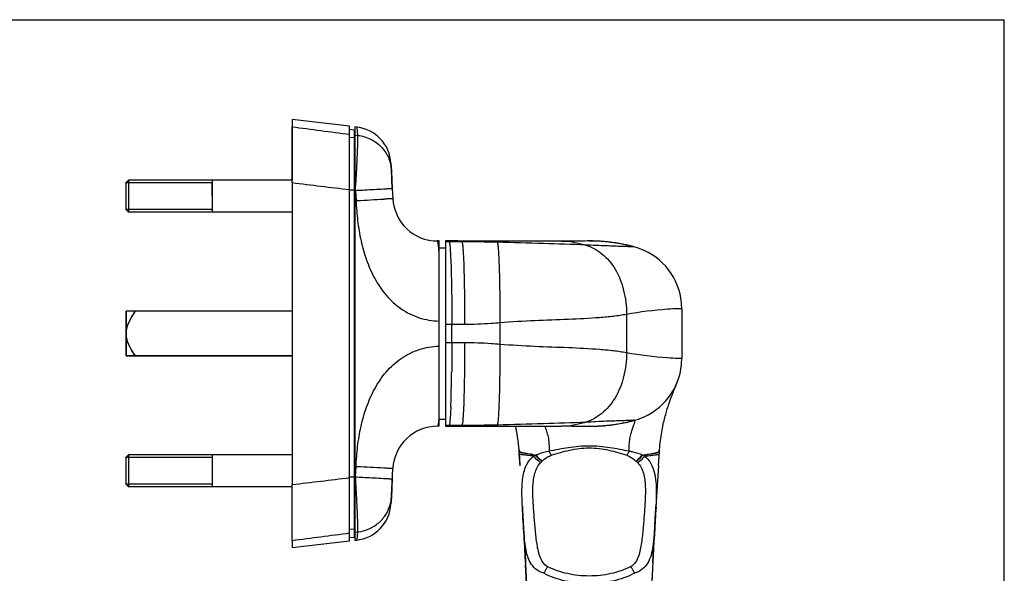
# Model space of a CAD drawing. Units: millimetres. Extents: x 661 to 1081, y -18 to 279.
# Drawn here: x 958 to 1081, y 210 to 279 of the extents above; entities that cross this region are included whole.
import ezdxf

# ---------------------------------------------------------------- set-up
doc = ezdxf.new("R2010")
doc.units = ezdxf.units.MM
doc.header["$LTSCALE"] = 23.1
doc.layers.get('0').update_dxf_attribs({"linetype": 'CONTINUOUS'})
doc.layers.add('FEATURE_CON_ASSI', color=7, linetype='CONTINUOUS')

msp = doc.modelspace()

# ---------------------------------------------------------------- linework, layer by layer
at = {"color": 7, "linetype": 'Continuous'}
for p, q in [((661.12, 279.24), (1081.12, 279.24)), ((1081.12, -17.76), (1081.12, 279.24)), ((991.91, 266.73), (991.91, 265.83)), ((999.11, 265.89), (991.91, 266.73)), ((991.91, 258.84), (991.91, 265.83)), ((999.11, 264.48), (999.11, 265.89)), ((999.67, 265.42), (999.11, 265.47)), ((999.67, 265.42), (999.67, 264.43)), ((999.75, 265.81), (999.75, 264.8)), ((1000.05, 265.78), (999.75, 265.81)), ((999.11, 218.64), (999.11, 264.48)), ((999.67, 264.43), (999.67, 218.79)), ((999.75, 264.8), (999.75, 257.88)), ((1004.29, 261.26), (1004.35, 260.25)), ((1004.34, 260.44), (1004.29, 261.26)), ((1004.46, 258.12), (1004.34, 260.44)), ((1004.35, 260.25), (1004.46, 258.12)), ((971.4, 259.13), (971.08, 258.81)), ((971.4, 259.13), (971.4, 255.13)), ((991.91, 259.13), (971.4, 259.13)), ((981.88, 259.13), (981.88, 255.13)), ((971.08, 258.81), (971.08, 255.45)), ((971.08, 258.77), (971.08, 258.81)), ((981.88, 257.13), (981.88, 258.81)), ((991.91, 258.84), (991.91, 221.01)), ((999.75, 257.88), (999.75, 215.87)), ((1004.46, 258.12), (1004.52, 256.83)), ((971.08, 255.45), (971.08, 255.48)), ((971.4, 255.13), (971.08, 255.45)), ((981.88, 255.39), (981.88, 255.45)), ((991.91, 255.13), (971.4, 255.13)), ((1010.31, 251.53), (1010.12, 251.53)), ((1010.31, 250.65), (1010.31, 251.53)), ((1010.31, 237.89), (1010.31, 250.65)), ((1010.31, 250.65), (1011.11, 250.65)), ((971.11, 239.93), (971.11, 242.73)), ((991.91, 242.73), (971.11, 242.73)), ((971.11, 242.73), (971.11, 239.93)), ((991.91, 242.73), (971.11, 242.73)), ((971.11, 237.13), (971.11, 239.93)), ((971.11, 239.93), (971.11, 237.13)), ((971.11, 237.13), (991.91, 237.13)), ((991.91, 237.13), (971.11, 237.13)), ((1010.31, 229.68), (1010.31, 237.89)), ((1010.31, 228.33), (1010.31, 229.68)), ((1010.31, 228.33), (1010.12, 228.33)), ((1010.31, 229.21), (1011.11, 229.21)), ((971.4, 224.73), (971.08, 224.41)), ((971.4, 224.73), (971.4, 220.73)), ((991.91, 224.73), (971.4, 224.73)), ((981.88, 224.73), (981.88, 220.73)), ((971.08, 224.41), (971.08, 221.05)), ((971.08, 224.37), (971.08, 224.41)), ((1004.34, 219.6), (1004.52, 223.02)), ((971.08, 221.05), (971.08, 221.08)), ((971.4, 220.73), (971.08, 221.05)), ((981.88, 220.99), (981.88, 221.05)), ((991.91, 214.02), (991.91, 221.01)), ((1004.46, 221.73), (1004.34, 219.4)), ((991.91, 220.73), (971.4, 220.73)), ((1004.29, 218.59), (1004.34, 219.6)), ((1004.34, 219.45), (1004.34, 219.6)), ((1004.34, 219.45), (1004.35, 219.6)), ((999.11, 213.96), (999.11, 218.64)), ((999.67, 218.79), (999.67, 215.42)), ((1004.34, 219.4), (1004.29, 218.59)), ((1004.33, 219.41), (1004.34, 219.41)), ((1004.34, 219.4), (1004.34, 219.41)), ((999.75, 215.87), (999.75, 214.04)), ((999.67, 215.42), (999.67, 214.43)), ((999.67, 215.27), (999.72, 215.28)), ((999.72, 215.28), (999.75, 215.28)), ((991.91, 214.02), (991.91, 213.13)), ((991.91, 213.13), (999.11, 213.96)), ((999.11, 214.38), (999.67, 214.43)), ((999.75, 214.04), (1000.05, 214.07))]:
    msp.add_line(p, q, dxfattribs=at)
msp.add_line((991.91, 266.73), (991.91, 259.13))
at = {"color": 9, "linetype": 'Continuous'}
for p, q in [((1000.15, 264.75), (1000.05, 265.78)), ((999.67, 264.43), (999.11, 264.47)), ((999.75, 264.8), (1000.15, 264.75)), ((1000.12, 263.13), (1000.13, 263.23)), ((1000.02, 260.93), (1000.03, 261.04)), ((999.67, 257.89), (999.11, 257.89)), ((999.75, 257.87), (999.67, 257.87)), ((999.75, 257.88), (999.85, 257.87)), ((999.85, 257.87), (1000.07, 257.88)), ((999.85, 257.87), (999.92, 256.58)), ((1003.34, 258.05), (1003.42, 258.06)), ((999.75, 256.59), (999.67, 256.59)), ((1000.07, 256.59), (999.92, 256.58)), ((1003.49, 256.77), (1003.41, 256.77)), ((999.75, 254.66), (999.67, 254.66)), ((999.75, 225.19), (999.67, 225.19)), ((999.75, 223.26), (999.67, 223.26)), ((999.85, 221.98), (999.92, 223.27)), ((1000.07, 223.26), (999.92, 223.27)), ((1003.49, 223.08), (1003.41, 223.08)), ((999.67, 221.96), (999.11, 221.96)), ((999.75, 221.98), (999.67, 221.98)), ((999.75, 221.97), (999.85, 221.98)), ((999.85, 221.98), (1000.07, 221.97)), ((1003.34, 221.8), (1003.42, 221.79)), ((1000.03, 218.81), (1000.02, 218.92)), ((1000.13, 216.62), (1000.12, 216.72)), ((999.67, 215.42), (999.11, 215.38)), ((999.75, 215.05), (1000.15, 215.1)), ((1000.05, 214.07), (1000.15, 215.1))]:
    msp.add_line(p, q, dxfattribs=at)
at = {"color": 2, "linetype": 'Continuous'}
for p, q in [((981.88, 258.81), (971.08, 258.81)), ((981.88, 255.45), (971.08, 255.45)), ((981.88, 224.41), (971.08, 224.41)), ((981.88, 221.05), (971.08, 221.05))]:
    msp.add_line(p, q, dxfattribs=at)
at = {"color": 7, "linetype": 'Continuous'}
for points in [[(1004.29, 261.26), (1004.25, 261.69), (1004.17, 262.11), (1004.06, 262.52), (1003.9, 262.92), (1003.72, 263.3), (1003.5, 263.67), (1003.24, 264.01), (1002.96, 264.33), (1002.65, 264.63), (1002.32, 264.89), (1001.96, 265.13), (1001.59, 265.33), (1001.2, 265.5), (1000.79, 265.63), (1000.37, 265.73), (1000.05, 265.78)], [(999.75, 264.57), (999.72, 264.57), (999.68, 264.58)], [(1000.05, 214.07), (1000.37, 214.12), (1000.79, 214.22), (1001.2, 214.35), (1001.59, 214.52), (1001.96, 214.72), (1002.32, 214.96), (1002.65, 215.22), (1002.96, 215.52), (1003.24, 215.84), (1003.5, 216.18), (1003.72, 216.55), (1003.9, 216.93), (1004.06, 217.33), (1004.17, 217.74), (1004.25, 218.16), (1004.29, 218.59)]]:
    msp.add_lwpolyline(points, dxfattribs=at)
at = {"color": 9, "linetype": 'Continuous'}
for centre, radius, start, end in [((999.67, 263.98), 0.404, 78.5644, 89.9506), ((999.67, 263.19), 0.418, 78.9268, 89.9566), ((999.67, 260.42), 0.724, 83.664, 90.0003), ((737.26, 274.47), 263.11, 356.3816, 357.0491), ((926.77, 1659.39), 1404.71, 272.99122, 273.12755), ((926.77, -1179.54), 1404.71, 86.87245, 87.00878), ((747.22, 205.95), 253.14, 2.9377, 3.6315), ((999.67, 219.44), 0.724, 269.9999, 276.3362), ((999.93, 219.64), 4.42, 346.3839, 356.8983), ((999.67, 216.66), 0.418, 270.0434, 281.0732), ((999.67, 215.87), 0.404, 270.0496, 281.4578)]:
    msp.add_arc(centre, radius, start, end, dxfattribs=at)
at = {"color": 7, "linetype": 'Continuous'}
for centre, start, end in [((1010.12, 257.13), 183.0003, 270.0064), ((1010.12, 222.73), 89.9936, 176.9997)]:
    msp.add_arc(centre, 5.6, start, end, dxfattribs=at)
at = {"color": 9, "linetype": 'Continuous'}
for points in [[(991.91, 265.83), (994.31, 265.52), (996.71, 265.2), (999.11, 264.89)], [(991.91, 258.84), (994.31, 258.54), (996.71, 258.25), (999.11, 257.96)], [(991.91, 221.01), (994.31, 221.31), (996.71, 221.6), (999.11, 221.89)], [(991.91, 214.02), (994.31, 214.33), (996.71, 214.65), (999.11, 214.96)]]:
    msp.add_open_spline(points, degree=3, dxfattribs=at)
for points, knots in [([(1000.13, 263.23), (1000.14, 263.53), (1000.15, 264.04), (1000.16, 264.55), (1000.15, 264.75)], [0, 0, 0, 0, 0.597986, 1, 1, 1, 1]), ([(1000.15, 264.75), (1000.43, 264.72), (1000.97, 264.61), (1001.75, 264.3), (1002.46, 263.88), (1003.08, 263.34), (1003.59, 262.71), (1003.99, 262), (1004.24, 261.24), (1004.32, 260.71), (1004.34, 260.44)], [0, 0, 0, 0, 0.127678, 0.254779, 0.381045, 0.506393, 0.630806, 0.754386, 0.877368, 1, 1, 1, 1]), ([(1000.03, 261.04), (1000.04, 261.23), (1000.07, 261.93), (1000.1, 262.63), (1000.12, 263.13)], [0, 0, 0, 0, 0.274543, 1, 1, 1, 1]), ([(1000.07, 257.88), (1000.38, 257.89), (1001.47, 257.95), (1002.56, 258.01), (1003.34, 258.05)], [0, 0, 0, 0, 0.284025, 1, 1, 1, 1]), ([(1003.42, 258.06), (1003.5, 258.06), (1003.65, 258.07), (1003.85, 258.08), (1004.03, 258.09), (1004.16, 258.1), (1004.25, 258.1), (1004.3, 258.11), (1004.35, 258.11), (1004.39, 258.11), (1004.41, 258.11), (1004.43, 258.12), (1004.44, 258.12), (1004.45, 258.12), (1004.45, 258.12), (1004.45, 258.12), (1004.46, 258.12), (1004.46, 258.12)], [0, 0, 0, 0, 0.227563, 0.4281, 0.600248, 0.742768, 0.802597, 0.854674, 0.898903, 0.93519, 0.963474, 0.974605, 0.983722, 0.990823, 0.995903, 0.99896, 1, 1, 1, 1]), ([(999.92, 256.58), (999.96, 255.74), (1000.05, 254.48), (1000.29, 252.8), (1000.53, 251.56), (1000.84, 250.33), (1001.35, 248.73), (1002.03, 247.17), (1002.91, 245.73), (1003.67, 244.72), (1004.55, 243.81), (1005.55, 243.02), (1006.64, 242.37), (1007.81, 241.89), (1009.05, 241.59), (1009.89, 241.51), (1010.31, 241.5)], [0, 0, 0, 0, 0.125015, 0.187531, 0.250058, 0.312587, 0.375115, 0.500065, 0.562587, 0.625097, 0.687602, 0.750093, 0.812581, 0.875054, 0.937532, 1, 1, 1, 1]), ([(1004.52, 256.83), (1004.52, 256.83), (1004.52, 256.83), (1004.52, 256.83), (1004.51, 256.83), (1004.51, 256.83), (1004.5, 256.83), (1004.48, 256.83), (1004.45, 256.83), (1004.42, 256.82), (1004.37, 256.82), (1004.32, 256.82), (1004.23, 256.81), (1004.1, 256.81), (1003.92, 256.8), (1003.71, 256.78), (1003.57, 256.78), (1003.49, 256.77)], [0, 0, 0, 0, 0.00104, 0.004097, 0.009177, 0.016278, 0.025395, 0.036526, 0.06481, 0.101097, 0.145326, 0.197403, 0.257232, 0.399752, 0.5719, 0.772437, 1, 1, 1, 1]), ([(1010.28, 250.65), (1010.26, 250.77), (1010.24, 250.99), (1010.21, 251.24), (1010.18, 251.39), (1010.16, 251.46), (1010.15, 251.49), (1010.14, 251.51), (1010.12, 251.53), (1010.12, 251.53)], [0, 0, 0, 0, 0.423837, 0.731515, 0.841081, 0.921131, 0.950323, 0.972641, 1, 1, 1, 1]), ([(1010.31, 250.17), (1010.31, 250.21), (1010.3, 250.37), (1010.29, 250.53), (1010.28, 250.65)], [0, 0, 0, 0, 0.268781, 1, 1, 1, 1]), ([(999.92, 223.27), (999.96, 224.11), (1000.05, 225.38), (1000.29, 227.05), (1000.53, 228.29), (1000.84, 229.52), (1001.35, 231.12), (1002.03, 232.68), (1002.91, 234.12), (1003.67, 235.13), (1004.55, 236.05), (1005.55, 236.83), (1006.64, 237.48), (1007.81, 237.96), (1009.05, 238.26), (1009.89, 238.34), (1010.31, 238.35)], [0, 0, 0, 0, 0.125015, 0.187531, 0.250058, 0.312587, 0.375115, 0.500065, 0.562587, 0.625097, 0.687602, 0.750092, 0.812581, 0.875053, 0.937532, 1, 1, 1, 1]), ([(1010.31, 229.68), (1010.31, 229.64), (1010.3, 229.48), (1010.29, 229.32), (1010.28, 229.2)], [0, 0, 0, 0, 0.268781, 1, 1, 1, 1]), ([(1010.28, 229.2), (1010.26, 229.08), (1010.24, 228.86), (1010.21, 228.61), (1010.18, 228.46), (1010.16, 228.4), (1010.15, 228.36), (1010.14, 228.34), (1010.12, 228.33), (1010.12, 228.33)], [0, 0, 0, 0, 0.423837, 0.731515, 0.841081, 0.921131, 0.950323, 0.972641, 1, 1, 1, 1]), ([(1004.52, 223.02), (1004.52, 223.02), (1004.52, 223.02), (1004.52, 223.02), (1004.51, 223.02), (1004.51, 223.02), (1004.5, 223.02), (1004.48, 223.02), (1004.45, 223.02), (1004.42, 223.03), (1004.37, 223.03), (1004.32, 223.03), (1004.23, 223.04), (1004.1, 223.04), (1003.92, 223.05), (1003.71, 223.07), (1003.57, 223.07), (1003.49, 223.08)], [0, 0, 0, 0, 0.00104, 0.004097, 0.009177, 0.016278, 0.025395, 0.036526, 0.06481, 0.101097, 0.145326, 0.197403, 0.257232, 0.399752, 0.5719, 0.772437, 1, 1, 1, 1]), ([(1000.07, 221.97), (1000.38, 221.96), (1001.47, 221.9), (1002.56, 221.84), (1003.34, 221.8)], [0, 0, 0, 0, 0.284025, 1, 1, 1, 1]), ([(1003.42, 221.79), (1003.5, 221.79), (1003.65, 221.78), (1003.85, 221.77), (1004.03, 221.76), (1004.16, 221.75), (1004.25, 221.75), (1004.3, 221.74), (1004.35, 221.74), (1004.39, 221.74), (1004.41, 221.74), (1004.43, 221.74), (1004.44, 221.74), (1004.45, 221.73), (1004.45, 221.73), (1004.45, 221.73), (1004.46, 221.73), (1004.46, 221.73)], [0, 0, 0, 0, 0.227563, 0.4281, 0.600248, 0.742768, 0.802597, 0.854674, 0.898903, 0.93519, 0.963474, 0.974605, 0.983722, 0.990823, 0.995903, 0.99896, 1, 1, 1, 1]), ([(1000.12, 216.72), (1000.12, 216.87), (1000.09, 217.57), (1000.06, 218.27), (1000.03, 218.81)], [0, 0, 0, 0, 0.223368, 1, 1, 1, 1]), ([(1000.15, 215.1), (1000.63, 215.16), (1001.57, 215.41), (1002.8, 216.18), (1003.74, 217.27), (1004.11, 218.15), (1004.22, 218.6)], [0, 0, 0, 0, 0.254293, 0.505925, 0.754314, 1, 1, 1, 1]), ([(1000.15, 215.1), (1000.16, 215.31), (1000.15, 215.81), (1000.14, 216.32), (1000.13, 216.62)], [0, 0, 0, 0, 0.402014, 1, 1, 1, 1])]:
    msp.add_open_spline(points, degree=3, knots=knots, dxfattribs=at)
at = {"color": 7, "linetype": 'Continuous'}
for points, knots in [([(971.11, 239.93), (971.11, 240.05), (971.13, 240.31), (971.23, 240.81), (971.46, 241.42), (971.84, 242.09), (972.12, 242.52), (972.27, 242.73)], [0, 0, 0, 0, 0.125049, 0.250104, 0.499948, 0.74995, 1, 1, 1, 1]), ([(972.27, 242.73), (972.12, 242.52), (971.84, 242.09), (971.46, 241.42), (971.23, 240.81), (971.13, 240.31), (971.11, 240.05), (971.11, 239.93)], [0, 0, 0, 0, 0.250071, 0.500084, 0.749928, 0.874966, 1, 1, 1, 1]), ([(972.27, 237.13), (972.12, 237.33), (971.84, 237.76), (971.46, 238.43), (971.23, 239.04), (971.13, 239.54), (971.11, 239.8), (971.11, 239.93)], [0, 0, 0, 0, 0.250071, 0.500084, 0.749928, 0.874966, 1, 1, 1, 1]), ([(971.11, 239.93), (971.11, 239.8), (971.13, 239.54), (971.23, 239.04), (971.46, 238.43), (971.84, 237.76), (972.12, 237.33), (972.27, 237.13)], [0, 0, 0, 0, 0.125049, 0.250104, 0.499948, 0.74995, 1, 1, 1, 1])]:
    msp.add_open_spline(points, degree=3, knots=knots, dxfattribs=at)
at = {"layer": 'FEATURE_CON_ASSI', "color": 7, "linetype": 'Continuous'}
for p, q in [((1011.11, 251.53), (1011.11, 235.91)), ((1016.02, 251.52), (1014.35, 251.52)), ((1017.54, 251.52), (1016.02, 251.52)), ((1018.46, 251.52), (1017.54, 251.52)), ((1020.82, 251.52), (1018.46, 251.52)), ((1023.01, 251.52), (1020.82, 251.52)), ((1028.56, 251.52), (1027.61, 251.52)), ((1029.08, 251.53), (1029.11, 251.53)), ((1040.72, 243.05), (1040.72, 236.8)), ((1011.11, 235.91), (1011.11, 228.33)), ((1039.81, 232.99), (1040, 233.44)), ((1040, 233.44), (1040.05, 233.58)), ((1040.05, 233.58), (1040.11, 233.72)), ((1040.11, 233.72), (1040.15, 233.82)), ((1040.15, 233.82), (1040.18, 233.91)), ((1039.55, 232.32), (1039.61, 232.49)), ((1039.61, 232.49), (1039.68, 232.65)), ((1039.68, 232.65), (1039.73, 232.79)), ((1039.73, 232.79), (1039.81, 232.99)), ((1011.11, 228.33), (1011.6, 228.33)), ((1011.6, 228.33), (1013.12, 228.33)), ((1013.12, 228.33), (1015.16, 228.32)), ((1015.16, 228.32), (1017.54, 228.32)), ((1017.54, 228.32), (1020.82, 228.32)), ((1019.88, 228.32), (1019.9, 228.22)), ((1019.9, 228.22), (1019.92, 228.1)), ((1020.82, 228.32), (1023.02, 228.32)), ((1023.02, 228.32), (1024.97, 228.32)), ((1024.97, 228.32), (1025.61, 228.32)), ((1026.99, 228.32), (1025.61, 228.32)), ((1026.99, 228.32), (1028.17, 228.32)), ((1028.17, 228.32), (1028.89, 228.33)), ((1029.16, 228.33), (1029.12, 228.33)), ((1032.54, 228.59), (1032.52, 228.59)), ((1019.92, 228.1), (1019.95, 227.99)), ((1019.95, 227.99), (1019.97, 227.88)), ((1019.97, 227.88), (1019.99, 227.76)), ((1019.99, 227.76), (1020.01, 227.65)), ((1020.01, 227.65), (1020.03, 227.53)), ((1020.03, 227.53), (1020.05, 227.41)), ((1020.05, 227.41), (1020.07, 227.29)), ((1020.07, 227.29), (1020.09, 227.17)), ((1020.09, 227.17), (1020.11, 227.05)), ((1020.11, 227.05), (1020.12, 226.95)), ((1020.12, 226.95), (1020.14, 226.86)), ((1020.14, 226.86), (1020.15, 226.76)), ((1020.15, 226.76), (1020.16, 226.67)), ((1020.16, 226.67), (1020.18, 226.57)), ((1020.18, 226.57), (1020.19, 226.47)), ((1020.19, 226.47), (1020.2, 226.37)), ((1020.2, 226.37), (1020.21, 226.28)), ((1020.21, 226.28), (1020.22, 226.18)), ((1020.22, 226.18), (1020.23, 226.11)), ((1020.23, 226.11), (1020.24, 226.01)), ((1020.24, 226.01), (1020.25, 225.91)), ((1020.25, 225.91), (1020.26, 225.8)), ((1020.26, 225.8), (1020.27, 225.7)), ((1020.27, 225.7), (1020.28, 225.6)), ((1020.28, 225.6), (1020.29, 225.49)), ((1020.29, 225.49), (1020.3, 225.39)), ((1020.3, 225.39), (1020.31, 225.28)), ((1020.31, 225.28), (1020.31, 225.17)), ((1020.31, 225.17), (1020.33, 224.88)), ((1020.32, 225.52), (1020.34, 225.18)), ((1020.32, 225.12), (1020.32, 225.13)), ((1020.33, 224.88), (1020.43, 223.35)), ((1020.34, 224.82), (1020.34, 224.82)), ((1037.81, 223.37), (1037.92, 225.17)), ((1037.89, 225.13), (1037.9, 225.18)), ((1037.9, 225.18), (1037.92, 225.52)), ((1037.9, 224.82), (1037.9, 224.82)), ((1037.92, 225.12), (1037.92, 225.13)), ((1020.75, 218.27), (1020.78, 217.8)), ((1020.78, 217.8), (1020.82, 217.11)), ((1020.82, 217.11), (1020.86, 216.34)), ((1037.4, 216.69), (1037.44, 217.48)), ((1037.44, 217.48), (1037.47, 217.98)), ((1037.47, 217.98), (1037.49, 218.24)), ((1037.48, 218.24), (1037.49, 218.29)), ((1020.86, 216.34), (1020.91, 215.52)), ((1037.35, 215.83), (1037.4, 216.69)), ((1020.91, 215.52), (1020.97, 214.44)), ((1037.24, 213.94), (1037.29, 214.91)), ((1037.29, 214.91), (1037.35, 215.83)), ((1020.97, 214.44), (1021.02, 213.52)), ((1021.02, 213.52), (1021.09, 212.34)), ((1037.18, 212.93), (1037.24, 213.94)), ((1037.14, 212.14), (1037.18, 212.93)), ((1037.09, 211.28), (1037.14, 212.14))]:
    msp.add_line(p, q, dxfattribs=at)
at = {"layer": 'FEATURE_CON_ASSI', "color": 9, "linetype": 'Continuous'}
for p, q in [((1011.59, 251.42), (1011.11, 251.42)), ((1033.8, 242.33), (1033.8, 237.52)), ((1011.92, 241.07), (1011.11, 241.07)), ((1011.92, 238.78), (1011.92, 241.07)), ((1013.52, 241.07), (1011.92, 241.07)), ((1011.92, 238.78), (1011.11, 238.78)), ((1013.52, 238.78), (1011.92, 238.78)), ((1011.59, 228.42), (1011.11, 228.42)), ((1013.19, 228.42), (1011.59, 228.42)), ((1037.48, 218.29), (1037.48, 218.24)), ((1037.49, 218.24), (1037.49, 218.29))]:
    msp.add_line(p, q, dxfattribs=at)
at = {"layer": 'FEATURE_CON_ASSI', "color": 7, "linetype": 'Continuous'}
for points in [[(1012.3, 251.53), (1011.58, 251.53), (1011.11, 251.53)], [(1014.35, 251.52), (1012.67, 251.53), (1012.3, 251.53)], [(1025.6, 251.52), (1024.02, 251.52), (1023.01, 251.52)], [(1027.61, 251.52), (1026.23, 251.52), (1025.6, 251.52)], [(1029.1, 251.53), (1028.86, 251.53), (1028.56, 251.52)], [(1040.31, 234.26), (1040.32, 234.32), (1040.34, 234.38)], [(1040.18, 233.91), (1040.2, 233.96), (1040.23, 234.06)], [(1040.23, 234.06), (1040.25, 234.1), (1040.26, 234.14), (1040.28, 234.18), (1040.31, 234.26)], [(1037.92, 225.17), (1037.94, 225.39), (1037.96, 225.69), (1037.99, 225.98), (1038.02, 226.26), (1038.06, 226.54), (1038.09, 226.81), (1038.13, 227.08), (1038.17, 227.34), (1038.22, 227.6), (1038.26, 227.85), (1038.31, 228.09), (1038.36, 228.33), (1038.4, 228.56), (1038.45, 228.78), (1038.5, 228.99), (1038.56, 229.2), (1038.61, 229.41), (1038.66, 229.6), (1038.71, 229.79), (1038.76, 229.97), (1038.81, 230.15), (1038.86, 230.32), (1038.91, 230.49), (1038.96, 230.65), (1039.01, 230.8), (1039.05, 230.95), (1039.1, 231.09), (1039.15, 231.22), (1039.19, 231.36), (1039.24, 231.48), (1039.28, 231.6), (1039.32, 231.72), (1039.36, 231.83), (1039.4, 231.94), (1039.44, 232.04), (1039.48, 232.14), (1039.51, 232.23), (1039.55, 232.32)], [(1028.89, 228.33), (1029.08, 228.33), (1029.14, 228.33)], [(1021.09, 212.34), (1021.14, 211.34), (1021.16, 211.03)]]:
    msp.add_lwpolyline(points, dxfattribs=at)
at = {"layer": 'FEATURE_CON_ASSI', "color": 9, "linetype": 'Continuous'}
for centre, radius, start, end in [((1012.96, 120.63), 130.8, 89.8976, 90.5976), ((812.16, 237.67), 199.75, 358.4026, 359.2592), ((903.99, 235.22), 107.89, 357.6135, 358.3463), ((1028.5, 268.88), 44.57, 261.7058, 262.2079), ((1024.53, 226.37), 2.97, 217.119, 218.1632), ((1029.73, 268.9), 44.59, 277.7914, 278.2933), ((1033.7, 226.37), 2.97, 321.834, 322.8788), ((1026.86, 220.1), 5.29, 133.0612, 133.5607), ((1031.21, 219.93), 5.54, 46.4529, 46.9303), ((-482.29, 126.56), 1505.83, 3.21564, 3.48922), ((2546.56, 126.21), 1511.87, 176.51011, 176.77414), ((-268.19, 138.63), 1291.39, 2.06583, 3.21391), ((2327.35, 138.59), 1292.31, 176.77521, 177.93749)]:
    msp.add_arc(centre, radius, start, end, dxfattribs=at)
at = {"layer": 'FEATURE_CON_ASSI', "color": 7, "linetype": 'Continuous'}
for centre, radius, start, end in [((1029.1, 229.31), 22.21, 78.794, 89.9912), ((1029.12, 229.54), 21.99, 88.9126, 90.0162), ((1029.12, 229.54), 21.98, 89.7068, 90), ((1029.12, 229.52), 22.01, 86.5751, 89.7062), ((1029.11, 229.48), 22.05, 78.753, 88.9026), ((1029.12, 229.52), 22.01, 85.3969, 86.5752), ((1029.12, 229.53), 21.99, 83.0777, 85.397), ((1029.12, 229.53), 22, 81.98, 83.0773), ((1029.12, 229.51), 22.01, 79.0824, 81.9798), ((1029.12, 229.52), 22, 78.7541, 79.0822), ((1029.12, 229.52), 22, 78.5806, 78.7431), ((1029.12, 229.53), 22, 75.0989, 78.7535), ((1029.14, 229.63), 21.89, 78.5878, 78.7511), ((1029.11, 229.48), 22.05, 76.8005, 78.5864), ((1029.12, 229.54), 21.99, 76.5419, 78.5806), ((1029.1, 229.43), 22.09, 76.5558, 76.8026), ((1029.12, 229.52), 22, 75.0986, 76.5418), ((1029.15, 229.66), 21.87, 75.1052, 76.5573), ((1032.71, 243.02), 8.03, 69.8705, 75.1076), ((1032.72, 243.05), 8, 5.2268, 69.8343), ((1032.72, 243.06), 7.99, 359.9786, 5.203), ((1032.72, 236.8), 8, 290.1415, 354.7275), ((1032.68, 236.79), 8.03, 354.7638, 0.0089), ((1029.12, 250.33), 22.01, 270.0008, 273.4263), ((1029.08, 250.81), 22.49, 270.1355, 276.1319), ((1029.12, 250.31), 21.99, 270.1063, 270.8679), ((1029.12, 250.34), 22.01, 270.8691, 276.1804), ((1029.12, 250.33), 22.01, 273.4262, 274.6073), ((1029.12, 250.32), 21.99, 274.6072, 276.9241), ((1029.12, 250.32), 22, 276.1826, 278.9609), ((1029.17, 249.94), 21.61, 276.1392, 278.916), ((1029.12, 250.32), 22, 276.9245, 278.0235), ((1029.12, 250.34), 22.01, 278.0237, 280.9092), ((1029.1, 250.43), 22.11, 278.9615, 281.2442), ((1029.12, 250.34), 22.01, 278.9607, 281.2537), ((1029.12, 250.33), 22, 280.9094, 281.2493), ((1029.12, 250.32), 22, 281.25, 284.9011), ((1029.12, 250.33), 22, 281.2539, 281.4278), ((1029.14, 250.22), 21.89, 281.2457, 281.4205), ((1029.1, 250.41), 22.08, 281.4236, 283.1917), ((1029.12, 250.31), 21.99, 281.4277, 283.2035), ((1029.1, 250.42), 22.09, 283.1913, 283.4543), ((1029.12, 250.31), 21.99, 283.2037, 283.4679), ((1029.12, 250.33), 22, 283.4681, 284.9014), ((1029.18, 250.08), 21.75, 283.4488, 284.8989), ((1032.72, 236.79), 7.99, 284.8797, 290.1179), ((1029.26, 274.45), 50.21, 261.731, 262.1667), ((1028.98, 274.47), 50.24, 277.8326, 278.2682), ((2909.18, 110), 1874.82, 176.53317, 176.68862), ((-574.14, 124.6), 1597.63, 2.17302, 3.10102), ((2544.45, 128.66), 1509.62, 176.86238, 177.85734)]:
    msp.add_arc(centre, radius, start, end, dxfattribs=at)
at = {"layer": 'FEATURE_CON_ASSI', "color": 9, "linetype": 'Continuous'}
for points, knots in [([(1011.52, 251.53), (1011.53, 251.53), (1011.57, 251.5), (1011.58, 251.45), (1011.59, 251.42)], [0, 0, 0, 0, 0.284117, 1, 1, 1, 1]), ([(1011.59, 251.42), (1011.6, 251.39), (1011.62, 251.31), (1011.65, 251.13), (1011.68, 250.87), (1011.73, 250.32), (1011.78, 249.37), (1011.83, 247.96), (1011.88, 246.26), (1011.9, 244.45), (1011.92, 242.7), (1011.92, 241.59), (1011.92, 241.07)], [0, 0, 0, 0, 0.009499, 0.025959, 0.050905, 0.085504, 0.185977, 0.325939, 0.495209, 0.676794, 0.851116, 1, 1, 1, 1]), ([(1013.12, 251.53), (1013.13, 251.53), (1013.17, 251.5), (1013.18, 251.46), (1013.19, 251.43)], [0, 0, 0, 0, 0.287182, 1, 1, 1, 1]), ([(1017.62, 251.36), (1016.51, 251.39), (1015.04, 251.42), (1013.56, 251.43), (1013.19, 251.43)], [0, 0, 0, 0, 0.749592, 1, 1, 1, 1]), ([(1013.19, 251.43), (1013.2, 251.4), (1013.22, 251.32), (1013.25, 251.15), (1013.28, 250.9), (1013.31, 250.54), (1013.34, 250.08), (1013.39, 249.25), (1013.43, 247.99), (1013.47, 246.29), (1013.5, 244.47), (1013.52, 242.71), (1013.52, 241.59), (1013.52, 241.07)], [0, 0, 0, 0, 0.009017, 0.024912, 0.04927, 0.083318, 0.127858, 0.183023, 0.32287, 0.492695, 0.675244, 0.850537, 1, 1, 1, 1]), ([(1017.54, 251.52), (1017.54, 251.52), (1017.56, 251.51), (1017.58, 251.48), (1017.6, 251.43), (1017.61, 251.39), (1017.62, 251.36)], [0, 0, 0, 0, 0.119587, 0.302825, 0.560993, 1, 1, 1, 1]), ([(1028.68, 251.02), (1026.91, 251.1), (1023.23, 251.22), (1019.54, 251.31), (1017.62, 251.36)], [0, 0, 0, 0, 0.478482, 1, 1, 1, 1]), ([(1017.62, 251.36), (1017.65, 251.27), (1017.69, 250.98), (1017.75, 250.35), (1017.8, 249.36), (1017.85, 248.02), (1017.89, 246.41), (1017.93, 244.13), (1017.94, 242.4), (1017.94, 241.27)], [0, 0, 0, 0, 0.028654, 0.08827, 0.187287, 0.322869, 0.485298, 0.665122, 1, 1, 1, 1]), ([(1025.6, 251.52), (1026.12, 251.52), (1027.16, 251.43), (1028.17, 251.17), (1028.68, 251.02)], [0, 0, 0, 0, 0.497054, 1, 1, 1, 1]), ([(1034.77, 250.79), (1034.74, 250.79), (1034.61, 250.79), (1034.31, 250.8), (1033.82, 250.82), (1033.13, 250.84), (1032.26, 250.87), (1030.75, 250.93), (1029.54, 250.98), (1028.68, 251.02)], [0, 0, 0, 0, 0.016268, 0.065048, 0.146103, 0.258848, 0.402301, 0.57502, 1, 1, 1, 1]), ([(1028.68, 251.02), (1029.04, 250.92), (1029.75, 250.61), (1031.1, 249.7), (1032.56, 247.99), (1033.39, 245.79), (1033.74, 243.85), (1033.8, 242.84), (1033.8, 242.33)], [0, 0, 0, 0, 0.104641, 0.214189, 0.451715, 0.717617, 0.857826, 1, 1, 1, 1]), ([(1040.72, 243.05), (1040.57, 243.05), (1039.96, 243.04), (1037.65, 242.91), (1035.5, 242.63), (1033.8, 242.33)], [0, 0, 0, 0, 0.065423, 0.259316, 1, 1, 1, 1]), ([(1033.8, 242.33), (1033.26, 242.23), (1032.13, 242.07), (1029.71, 241.85), (1026.42, 241.69), (1022.26, 241.55), (1019.4, 241.39), (1017.94, 241.27)], [0, 0, 0, 0, 0.103545, 0.215155, 0.459081, 0.723779, 1, 1, 1, 1]), ([(1017.94, 241.27), (1017.57, 241.24), (1016.1, 241.13), (1014.63, 241.07), (1013.52, 241.07)], [0, 0, 0, 0, 0.250279, 1, 1, 1, 1]), ([(1017.94, 241.27), (1017.95, 240.82), (1017.93, 240.15), (1017.94, 239.25), (1017.95, 238.8), (1017.94, 238.58)], [0, 0, 0, 0, 0.499994, 0.750011, 1, 1, 1, 1]), ([(1011.92, 238.78), (1011.92, 238.15), (1011.92, 236.93), (1011.9, 235.7), (1011.9, 235.09)], [0, 0, 0, 0, 0.508301, 1, 1, 1, 1]), ([(1013.52, 238.78), (1013.52, 238.26), (1013.52, 237.14), (1013.5, 235.39), (1013.47, 233.56), (1013.43, 231.86), (1013.39, 230.6), (1013.34, 229.77), (1013.31, 229.31), (1013.28, 228.96), (1013.25, 228.7), (1013.22, 228.53), (1013.2, 228.45), (1013.19, 228.42)], [0, 0, 0, 0, 0.149455, 0.324643, 0.507062, 0.676804, 0.816659, 0.871864, 0.916461, 0.950575, 0.974998, 0.990948, 1, 1, 1, 1]), ([(1017.94, 238.58), (1017.57, 238.61), (1016.1, 238.72), (1014.63, 238.78), (1013.52, 238.78)], [0, 0, 0, 0, 0.250279, 1, 1, 1, 1]), ([(1017.94, 238.58), (1017.94, 237.47), (1017.93, 235.76), (1017.89, 233.49), (1017.85, 231.87), (1017.8, 230.51), (1017.75, 229.51), (1017.69, 228.87), (1017.65, 228.57), (1017.62, 228.48)], [0, 0, 0, 0, 0.329242, 0.508287, 0.673404, 0.81033, 0.910206, 0.97082, 1, 1, 1, 1]), ([(1033.8, 237.52), (1033.26, 237.62), (1032.13, 237.78), (1029.71, 238), (1026.42, 238.16), (1022.26, 238.3), (1019.4, 238.46), (1017.94, 238.58)], [0, 0, 0, 0, 0.103545, 0.215155, 0.459081, 0.723779, 1, 1, 1, 1]), ([(1033.8, 237.52), (1033.8, 237.01), (1033.74, 236), (1033.38, 234.07), (1032.69, 232.27), (1031.63, 230.79), (1030.74, 229.9), (1029.75, 229.24), (1029.04, 228.93), (1028.68, 228.82)], [0, 0, 0, 0, 0.141979, 0.281951, 0.547252, 0.670169, 0.785887, 0.895442, 1, 1, 1, 1]), ([(1040.72, 236.8), (1040.57, 236.8), (1039.96, 236.81), (1037.65, 236.94), (1035.5, 237.22), (1033.8, 237.52)], [0, 0, 0, 0, 0.065423, 0.259316, 1, 1, 1, 1]), ([(1011.79, 230.73), (1011.77, 230.39), (1011.75, 229.82), (1011.7, 229.12), (1011.65, 228.71), (1011.62, 228.51), (1011.6, 228.44), (1011.59, 228.42)], [0, 0, 0, 0, 0.432515, 0.735531, 0.916473, 0.968371, 1, 1, 1, 1]), ([(1011.59, 228.42), (1011.58, 228.39), (1011.57, 228.35), (1011.53, 228.33), (1011.52, 228.33)], [0, 0, 0, 0, 0.711951, 1, 1, 1, 1]), ([(1013.19, 228.42), (1013.18, 228.39), (1013.17, 228.35), (1013.13, 228.33), (1013.12, 228.33)], [0, 0, 0, 0, 0.711906, 1, 1, 1, 1]), ([(1017.62, 228.48), (1016.51, 228.45), (1015.04, 228.42), (1013.56, 228.42), (1013.19, 228.42)], [0, 0, 0, 0, 0.74963, 1, 1, 1, 1]), ([(1017.62, 228.48), (1017.61, 228.45), (1017.6, 228.41), (1017.58, 228.36), (1017.56, 228.34), (1017.54, 228.32), (1017.54, 228.32)], [0, 0, 0, 0, 0.441369, 0.699662, 0.88055, 1, 1, 1, 1]), ([(1028.68, 228.82), (1026.92, 228.74), (1023.23, 228.62), (1019.54, 228.53), (1017.62, 228.48)], [0, 0, 0, 0, 0.478449, 1, 1, 1, 1]), ([(1023.57, 228.32), (1023.64, 228.12), (1023.79, 227.68), (1023.99, 226.96), (1024.11, 226.12), (1024.1, 225.52), (1024.08, 225.21)], [0, 0, 0, 0, 0.198959, 0.437667, 0.706852, 1, 1, 1, 1]), ([(1028.68, 228.82), (1028.18, 228.68), (1027.17, 228.41), (1026.12, 228.32), (1025.61, 228.32)], [0, 0, 0, 0, 0.502939, 1, 1, 1, 1]), ([(1034.77, 229.07), (1034.74, 229.07), (1034.61, 229.06), (1034.31, 229.05), (1033.82, 229.03), (1033.13, 229.01), (1032.26, 228.98), (1030.76, 228.92), (1029.54, 228.87), (1028.68, 228.82)], [0, 0, 0, 0, 0.016264, 0.065036, 0.146081, 0.258817, 0.402266, 0.574987, 1, 1, 1, 1]), ([(1034.16, 225.21), (1034.14, 225.48), (1034.13, 226), (1034.21, 226.75), (1034.37, 227.42), (1034.52, 227.91), (1034.64, 228.26), (1034.72, 228.48), (1034.78, 228.66), (1034.83, 228.81), (1034.85, 228.93), (1034.84, 229), (1034.82, 229.04), (1034.8, 229.06), (1034.79, 229.06), (1034.78, 229.07), (1034.77, 229.07)], [0, 0, 0, 0, 0.204019, 0.394106, 0.567114, 0.718787, 0.784864, 0.843229, 0.892785, 0.932373, 0.961381, 0.980631, 0.987613, 0.993454, 0.998004, 1, 1, 1, 1]), ([(1024.08, 225.21), (1024.88, 225.4), (1026.55, 225.73), (1029.12, 225.96), (1031.69, 225.73), (1033.35, 225.4), (1034.16, 225.21)], [0, 0, 0, 0, 0.244063, 0.499991, 0.755926, 1, 1, 1, 1]), ([(1020.33, 225.15), (1020.33, 225.15), (1020.32, 225.16), (1020.32, 225.17), (1020.31, 225.17)], [0, 0, 0, 0, 0.321361, 1, 1, 1, 1]), ([(1020.67, 225.03), (1020.6, 225.05), (1020.5, 225.07), (1020.39, 225.12), (1020.35, 225.14), (1020.33, 225.15)], [0, 0, 0, 0, 0.637969, 0.853108, 1, 1, 1, 1]), ([(1022.17, 224.58), (1022.03, 224.59), (1021.77, 224.62), (1021.41, 224.67), (1021.1, 224.71), (1020.87, 224.74), (1020.71, 224.76), (1020.61, 224.77), (1020.53, 224.78), (1020.46, 224.79), (1020.41, 224.8), (1020.37, 224.81), (1020.35, 224.81), (1020.34, 224.81), (1020.34, 224.82)], [0, 0, 0, 0, 0.222979, 0.42175, 0.593856, 0.737453, 0.798061, 0.850966, 0.896012, 0.933086, 0.962084, 0.982917, 0.995548, 1, 1, 1, 1]), ([(1022.07, 224.78), (1021.8, 224.82), (1021.33, 224.89), (1020.86, 224.98), (1020.67, 225.03)], [0, 0, 0, 0, 0.58409, 1, 1, 1, 1]), ([(1023.43, 209.91), (1023.11, 210), (1022.53, 210.28), (1021.86, 210.99), (1021.44, 211.85), (1021.19, 212.81), (1021.05, 213.85), (1020.96, 214.93), (1020.88, 216.04), (1020.8, 217.52), (1020.71, 218.97), (1020.69, 220.39), (1020.74, 221.39), (1020.87, 222.33), (1021.12, 223.2), (1021.54, 223.98), (1021.94, 224.4), (1022.17, 224.58)], [0, 0, 0, 0, 0.061272, 0.119125, 0.177652, 0.239345, 0.304616, 0.372712, 0.442442, 0.51257, 0.649789, 0.715211, 0.777655, 0.836762, 0.892647, 0.946316, 1, 1, 1, 1]), ([(1023.04, 223.77), (1022.96, 223.82), (1022.65, 224.04), (1022.38, 224.31), (1022.2, 224.53)], [0, 0, 0, 0, 0.255373, 1, 1, 1, 1]), ([(1023.22, 223.94), (1023.14, 223.99), (1022.84, 224.22), (1022.58, 224.48), (1022.41, 224.7)], [0, 0, 0, 0, 0.253376, 1, 1, 1, 1]), ([(1022.46, 224.73), (1022.58, 224.78), (1023.1, 225), (1023.65, 225.15), (1024.08, 225.21)], [0, 0, 0, 0, 0.23487, 1, 1, 1, 1]), ([(1023.25, 223.97), (1023.17, 224.02), (1022.88, 224.24), (1022.63, 224.51), (1022.46, 224.73)], [0, 0, 0, 0, 0.252908, 1, 1, 1, 1]), ([(1023.25, 223.97), (1023.33, 224.04), (1023.67, 224.34), (1024.06, 224.58), (1024.38, 224.69)], [0, 0, 0, 0, 0.244611, 1, 1, 1, 1]), ([(1024.38, 224.69), (1024.36, 224.73), (1024.25, 224.9), (1024.15, 225.07), (1024.08, 225.21)], [0, 0, 0, 0, 0.242274, 1, 1, 1, 1]), ([(1024.38, 224.69), (1025.13, 224.94), (1026.28, 225.27), (1027.87, 225.56), (1029.12, 225.64), (1030.36, 225.56), (1031.95, 225.28), (1033.1, 224.94), (1033.85, 224.69)], [0, 0, 0, 0, 0.243917, 0.370727, 0.499992, 0.629256, 0.756072, 1, 1, 1, 1]), ([(1033.85, 224.69), (1033.88, 224.73), (1033.99, 224.9), (1034.09, 225.07), (1034.16, 225.21)], [0, 0, 0, 0, 0.242272, 1, 1, 1, 1]), ([(1033.85, 224.69), (1033.96, 224.65), (1034.38, 224.47), (1034.74, 224.2), (1034.99, 223.97)], [0, 0, 0, 0, 0.259022, 1, 1, 1, 1]), ([(1034.16, 225.21), (1034.31, 225.18), (1034.86, 225.08), (1035.4, 224.9), (1035.78, 224.73)], [0, 0, 0, 0, 0.266524, 1, 1, 1, 1]), ([(1034.99, 223.97), (1035.06, 224.02), (1035.35, 224.24), (1035.61, 224.51), (1035.78, 224.73)], [0, 0, 0, 0, 0.252905, 1, 1, 1, 1]), ([(1035.02, 223.94), (1035.1, 223.99), (1035.39, 224.22), (1035.65, 224.48), (1035.82, 224.7)], [0, 0, 0, 0, 0.253372, 1, 1, 1, 1]), ([(1035.19, 223.77), (1035.27, 223.82), (1035.58, 224.04), (1035.86, 224.31), (1036.04, 224.53)], [0, 0, 0, 0, 0.255369, 1, 1, 1, 1]), ([(1035.82, 224.7), (1035.84, 224.7), (1035.9, 224.68), (1035.98, 224.63), (1036.04, 224.6), (1036.07, 224.58)], [0, 0, 0, 0, 0.250126, 0.625265, 1, 1, 1, 1]), ([(1036.07, 224.58), (1036.2, 224.59), (1036.46, 224.62), (1036.82, 224.67), (1037.14, 224.71), (1037.37, 224.74), (1037.53, 224.76), (1037.62, 224.77), (1037.7, 224.78), (1037.77, 224.79), (1037.82, 224.8), (1037.86, 224.81), (1037.88, 224.81), (1037.9, 224.81), (1037.9, 224.82)], [0, 0, 0, 0, 0.222979, 0.421752, 0.593859, 0.737457, 0.798067, 0.850972, 0.896017, 0.933091, 0.962089, 0.98292, 0.99555, 1, 1, 1, 1]), ([(1036.07, 224.58), (1036.27, 224.42), (1036.62, 224.06), (1037.08, 223.29), (1037.39, 222.27), (1037.53, 221.02), (1037.54, 219.68), (1037.51, 218.76), (1037.48, 218.29)], [0, 0, 0, 0, 0.112638, 0.224609, 0.39919, 0.587029, 0.788188, 1, 1, 1, 1]), ([(1036.16, 224.78), (1036.44, 224.82), (1036.91, 224.89), (1037.37, 224.98), (1037.56, 225.03)], [0, 0, 0, 0, 0.584073, 1, 1, 1, 1]), ([(1037.56, 225.03), (1037.64, 225.05), (1037.74, 225.07), (1037.85, 225.12), (1037.89, 225.14), (1037.9, 225.15)], [0, 0, 0, 0, 0.637914, 0.853069, 1, 1, 1, 1]), ([(1037.9, 225.15), (1037.9, 225.15), (1037.91, 225.16), (1037.92, 225.17), (1037.92, 225.17)], [0, 0, 0, 0, 0.321435, 1, 1, 1, 1]), ([(1023.91, 210.74), (1023.42, 210.98), (1022.97, 211.82), (1022.7, 212.89), (1022.55, 213.76), (1022.45, 214.64), (1022.33, 215.83), (1022.21, 217.31), (1022.09, 219.07), (1022.05, 220.52), (1022.14, 221.64), (1022.3, 222.43), (1022.58, 223.16), (1022.87, 223.58), (1023.04, 223.77)], [0, 0, 0, 0, 0.120674, 0.183902, 0.248264, 0.313408, 0.379024, 0.510647, 0.641153, 0.768032, 0.829079, 0.887947, 0.944602, 1, 1, 1, 1]), ([(1035.19, 223.77), (1035.36, 223.58), (1035.66, 223.16), (1035.94, 222.43), (1036.09, 221.64), (1036.18, 220.52), (1036.15, 219.07), (1036.02, 217.31), (1035.9, 215.83), (1035.79, 214.64), (1035.68, 213.76), (1035.54, 212.89), (1035.26, 211.82), (1034.81, 210.98), (1034.32, 210.74)], [0, 0, 0, 0, 0.055377, 0.112017, 0.170871, 0.231907, 0.358781, 0.489293, 0.620928, 0.686551, 0.751702, 0.816072, 0.879308, 1, 1, 1, 1]), ([(1037.48, 218.24), (1037.46, 217.83), (1037.41, 216.99), (1037.33, 215.74), (1037.25, 214.5), (1037.13, 213.31), (1036.91, 212.2), (1036.51, 211.18), (1035.81, 210.34), (1035.16, 210.01), (1034.81, 209.91)], [0, 0, 0, 0, 0.13443, 0.270059, 0.404124, 0.533591, 0.655911, 0.770646, 0.882191, 1, 1, 1, 1]), ([(1023.91, 210.74), (1023.87, 210.67), (1023.69, 210.41), (1023.53, 210.12), (1023.43, 209.91)], [0, 0, 0, 0, 0.251361, 1, 1, 1, 1]), ([(1034.81, 209.91), (1033.95, 209.47), (1032.08, 208.82), (1029.12, 208.51), (1026.16, 208.82), (1024.28, 209.47), (1023.43, 209.91)], [0, 0, 0, 0, 0.245166, 0.500005, 0.754841, 1, 1, 1, 1]), ([(1034.32, 210.74), (1033.54, 210.34), (1031.82, 209.76), (1029.12, 209.47), (1026.41, 209.76), (1024.7, 210.34), (1023.91, 210.74)], [0, 0, 0, 0, 0.246095, 0.500005, 0.753912, 1, 1, 1, 1]), ([(1034.32, 210.74), (1034.37, 210.67), (1034.55, 210.41), (1034.7, 210.12), (1034.81, 209.91)], [0, 0, 0, 0, 0.25136, 1, 1, 1, 1])]:
    msp.add_open_spline(points, degree=3, knots=knots, dxfattribs=at)
at = {"layer": 'FEATURE_CON_ASSI', "color": 7, "linetype": 'Continuous'}
for points, knots in [([(1020.51, 225.03), (1020.46, 225.05), (1020.4, 225.07), (1020.34, 225.1), (1020.32, 225.12), (1020.32, 225.12)], [0, 0, 0, 0, 0.69807, 0.893404, 1, 1, 1, 1]), ([(1020.67, 225), (1020.65, 225), (1020.6, 225.01), (1020.55, 225.02), (1020.51, 225.03)], [0, 0, 0, 0, 0.275351, 1, 1, 1, 1]), ([(1022.03, 224.76), (1021.77, 224.8), (1021.31, 224.87), (1020.85, 224.95), (1020.67, 225)], [0, 0, 0, 0, 0.584683, 1, 1, 1, 1]), ([(1036.2, 224.76), (1036.47, 224.8), (1036.93, 224.87), (1037.38, 224.95), (1037.57, 225)], [0, 0, 0, 0, 0.584664, 1, 1, 1, 1]), ([(1037.57, 225), (1037.58, 225), (1037.64, 225.01), (1037.69, 225.02), (1037.72, 225.03)], [0, 0, 0, 0, 0.275343, 1, 1, 1, 1]), ([(1037.72, 225.03), (1037.77, 225.05), (1037.84, 225.07), (1037.9, 225.1), (1037.92, 225.12), (1037.92, 225.12)], [0, 0, 0, 0, 0.698157, 0.893466, 1, 1, 1, 1])]:
    msp.add_open_spline(points, degree=3, knots=knots, dxfattribs=at)
msp.add_open_spline([(1020.36, 224.82), (1020.39, 224.33), (1020.42, 223.84), (1020.45, 223.35)], degree=3, dxfattribs=at)
at = {"layer": 'FEATURE_CON_ASSI', "color": 9, "linetype": 'Continuous'}
for points in [[(1022.17, 224.58), (1022.24, 224.63), (1022.32, 224.68), (1022.41, 224.7)], [(1022.41, 224.7), (1022.43, 224.71), (1022.44, 224.72), (1022.46, 224.73)], [(1035.78, 224.73), (1035.79, 224.72), (1035.81, 224.71), (1035.82, 224.7)], [(1023.04, 223.77), (1023.1, 223.82), (1023.16, 223.88), (1023.22, 223.94)], [(1035.02, 223.94), (1035.08, 223.88), (1035.14, 223.82), (1035.19, 223.77)]]:
    msp.add_open_spline(points, degree=3, dxfattribs=at)

doc.saveas('drawing.dxf')
